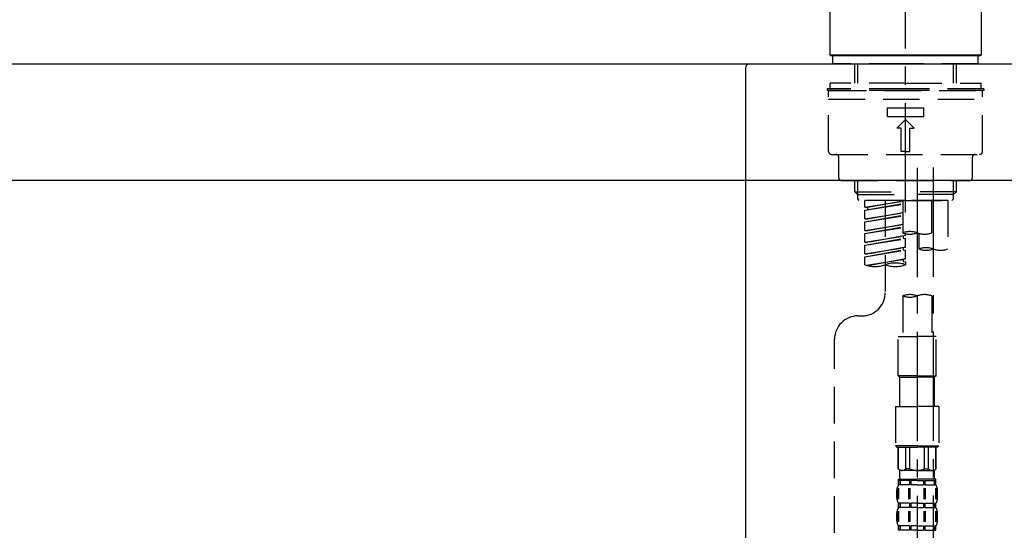
# Model space of a CAD drawing. Extents: x 56059 to 82181, y 210 to 8610.
# Drawn here: x 63808 to 64146, y 2867 to 3043 of the extents above; entities that cross this region are included whole.
import ezdxf

# ---------------------------------------------------------------- set-up
doc = ezdxf.new("R2010")
doc.units = 0
doc.header["$LTSCALE"] = 50
doc.header["$MEASUREMENT"] = 0
doc.linetypes.add('CENTER2', pattern=[1.125, 0.75, -0.125, 0.125, -0.125])
doc.linetypes.add('DASHED', pattern=[0.75, 0.5, -0.25])
doc.layers.get('0').update_dxf_attribs({"linetype": 'CONTINUOUS'})
for name, color, linetype in [('126-甲板', 2, 'CONTINUOUS'), ('150-機器', 8, 'CONTINUOUS'), ('166-寸法B', 11, 'CONTINUOUS')]:
    doc.layers.add(name, color=color, linetype=linetype)
doc.styles.add('KH001', font='txt')
doc.dimstyles.new('KH1xx030', dxfattribs={"dimscale": 30, "dimtxt": 2, "dimasz": 0.6, "dimexe": 0.3, "dimexo": 1.2, "dimgap": 0.5, "dimtad": 3, "dimdec": 1, "dimdsep": 46, "dimlunit": 6, "dimtxsty": 'KH001', "dimblk": 'DOT', "dimcen": 1, "dimdle": 1, "dimclrd": 256, "dimclre": 256, "dimclrt": 256, "dimadec": 0, "dimazin": 0, "dimtfac": 1, "dimtdec": 1, "dimtix": 1, "dimtmove": 2, "dimatfit": 3, "dimldrblk": 'CLOSEDBLANK', "dimfxl": 1, "dimtolj": 1, "dimtzin": 0, "dimlwd": -1, "dimlwe": -1, "dimarcsym": 0})

# ---------------------------------------------------------------- blocks, each defined once
blk = doc.blocks.new('_Dot')
at = {"color": 0, "linetype": 'ByBlock', "lineweight": -2}
blk.add_line((-0.5, 0), (-1, 0), dxfattribs=at)
at = {"color": 0, "linetype": 'ByBlock', "const_width": 0.5}
blk.add_lwpolyline([(-0.25, 0, 1), (0.25, 0, 1)], format="xyb", close=True, dxfattribs=at)
blk = doc.blocks.new('*D98')
at = {"layer": '166-寸法B', "transparency": 16777216}
for p, q in [((63542.57, 2915.49), (63542.57, 2697.68)), ((64182.57, 2915.49), (64182.57, 2697.68)), ((63560.57, 2706.68), (64164.57, 2706.68))]:
    blk.add_line(p, q, dxfattribs=at)
at = {"layer": '166-寸法B', "transparency": 16777216, "xscale": 18, "yscale": 18, "zscale": 18, "rotation": 180}
blk.add_blockref('_Dot', (63542.57, 2706.68), dxfattribs=at)
at = {"layer": '166-寸法B', "transparency": 16777216, "xscale": 18, "yscale": 18, "zscale": 18}
blk.add_blockref('_Dot', (64182.57, 2706.68), dxfattribs=at)
at = {"layer": '166-寸法B', "transparency": 16777216, "insert": (63753.38, 2751.68), "char_height": 60, "attachment_point": 5, "style": 'KH001'}
blk.add_mtext('\\A1;640', dxfattribs=at)
blk = doc.blocks.new('_ClosedBlank')
at = {"color": 0, "linetype": 'ByBlock', "lineweight": -2}
for p, q in [((-1, 0.167), (0, 0)), ((-1, 0.167), (-1, -0.167)), ((0, 0), (-1, -0.167))]:
    blk.add_line(p, q, dxfattribs=at)
blk = doc.blocks.new('*D102')
at = {"layer": '166-寸法B', "transparency": 16777216}
for p, q in [((63532.57, 3063.49), (63532.57, 3351.95)), ((64332.57, 3285.51), (64332.57, 3351.95)), ((63550.57, 3342.95), (64314.57, 3342.95))]:
    blk.add_line(p, q, dxfattribs=at)
at = {"layer": '166-寸法B', "transparency": 16777216, "xscale": 18, "yscale": 18, "zscale": 18, "rotation": 180}
blk.add_blockref('_Dot', (63532.57, 3342.95), dxfattribs=at)
at = {"layer": '166-寸法B', "transparency": 16777216, "xscale": 18, "yscale": 18, "zscale": 18}
blk.add_blockref('_Dot', (64332.57, 3342.95), dxfattribs=at)
at = {"layer": '166-寸法B', "transparency": 16777216, "insert": (63932.57, 3387.95), "char_height": 60, "attachment_point": 5, "style": 'KH001'}
blk.add_mtext('\\A1;800', dxfattribs=at)

msp = doc.modelspace()

# ---------------------------------------------------------------- linework, layer by layer
at = {"layer": '126-甲板'}
msp.add_lwpolyline([(63532.57, 3027.49), (64332.57, 3027.49), (64332.57, 2987.49), (63532.57, 2987.49)], close=True, dxfattribs=at)
at = {"layer": '150-機器', "color": 161, "linetype": 'CENTER2'}
msp.add_line((64112.57, 2976.52), (64112.57, 3280.45), dxfattribs=at)
at = {"layer": '150-機器', "color": 13, "linetype": 'Continuous'}
for p, q in [((64086.63, 3030.49), (64086.63, 3051.83)), ((64138.5, 3051.83), (64138.5, 3030.49)), ((64086.93, 3030.19), (64086.63, 3030.49)), ((64138.5, 3030.49), (64086.63, 3030.49)), ((64138.2, 3030.19), (64086.93, 3030.19)), ((64138.5, 3030.49), (64138.2, 3030.19))]:
    msp.add_line(p, q, dxfattribs=at)
at = {"layer": '150-機器', "color": 13, "linetype": 'DASHED', "ltscale": 0.5}
for p, q in [((64087.63, 3027.49), (64087.63, 3030.19)), ((64137.5, 3027.49), (64137.5, 3030.19)), ((64112.57, 3027.49), (64087.63, 3027.49)), ((64095.11, 3020.85), (64095.11, 3027.49)), ((64096.12, 3020.85), (64096.12, 3027.49)), ((64137.5, 3027.49), (64112.57, 3027.49)), ((64129.01, 3020.85), (64129.01, 3027.49)), ((64130.02, 3020.85), (64130.02, 3027.49)), ((64112.57, 3018.86), (64085.64, 3018.86)), ((64085.64, 3018.86), (64085.64, 3018.36)), ((64112.57, 3020.85), (64086.63, 3020.85)), ((64086.63, 3018.86), (64086.63, 3020.85)), ((64112.57, 3020.85), (64138.5, 3020.85)), ((64139.49, 3018.86), (64112.57, 3018.86)), ((64138.5, 3018.86), (64138.5, 3020.85)), ((64139.49, 3018.86), (64139.49, 3018.36)), ((64112.57, 3018.36), (64085.64, 3018.36)), ((64086.14, 2997.42), (64086.14, 3017.86)), ((64086.63, 3018.36), (64138.5, 3018.36)), ((64139.49, 3018.36), (64112.57, 3018.36)), ((64138.99, 2997.42), (64138.99, 3017.86)), ((64086.14, 3015.37), (64138.99, 3015.37)), ((64106.33, 3009.38), (64106.33, 3012.38)), ((64106.33, 3012.38), (64118.8, 3012.38)), ((64118.8, 3009.38), (64118.8, 3012.38)), ((64106.33, 3009.38), (64118.8, 3009.38)), ((64109.57, 3005.39), (64112.57, 3008.39)), ((64111.07, 3005.39), (64109.57, 3005.39)), ((64111.07, 2997.42), (64111.07, 3005.39)), ((64115.56, 3005.39), (64112.57, 3008.39)), ((64114.06, 3005.39), (64115.56, 3005.39)), ((64114.06, 2997.42), (64114.06, 3005.39)), ((64087.13, 2996.42), (64138, 2996.42)), ((64089.63, 2988.44), (64089.63, 2995.42)), ((64112.57, 2997.42), (64111.07, 2997.42)), ((64112.57, 2997.42), (64114.06, 2997.42)), ((64135.5, 2988.44), (64135.5, 2995.42)), ((64090.62, 2987.44), (64134.51, 2987.44)), ((64095.11, 2983.61), (64095.11, 2987.44)), ((64096.12, 2982.61), (64096.12, 2987.44)), ((64129.01, 2982.61), (64129.01, 2987.44)), ((64130.02, 2983.61), (64130.02, 2987.44)), ((64095.11, 2983.61), (64112.57, 2983.61)), ((64096.11, 2982.61), (64095.11, 2983.61)), ((64096.12, 2982.6), (64112.57, 2982.6)), ((64096.16, 2981.12), (64096.16, 2982.61)), ((64130.02, 2983.61), (64112.57, 2983.61)), ((64129.01, 2982.6), (64112.57, 2982.6)), ((64112.57, 2980.62), (64112.57, 2981.97)), ((64128.97, 2981.12), (64128.97, 2982.61)), ((64129.02, 2982.61), (64130.02, 2983.61)), ((64096.66, 2980.62), (64096.16, 2981.12)), ((64112.57, 2980.62), (64096.61, 2980.62)), ((64127.08, 2980.62), (64098.6, 2980.62)), ((64098.6, 2978.26), (64098.6, 2980.62)), ((64098.6, 2978.26), (64111.57, 2980.35)), ((64098.6, 2977.26), (64111.57, 2979.59)), ((64098.6, 2977.26), (64111.57, 2979.35)), ((64098.6, 2978.26), (64099.45, 2978.15)), ((64111.57, 2980.33), (64099.45, 2978.15)), ((64105.58, 2980.62), (64105.58, 2972.42)), ((64105.58, 2980.62), (64105.58, 2949.01)), ((64111.57, 2980.62), (64111.57, 2969.5)), ((64112.57, 2980.62), (64128.47, 2980.62)), ((64121.54, 2969.5), (64121.54, 2980.62)), ((64127.08, 2980.62), (64127.08, 2963.96)), ((64128.47, 2980.62), (64128.97, 2981.12)), ((64098.6, 2974.27), (64098.6, 2977.26)), ((64098.6, 2974.27), (64111.57, 2976.36)), ((64098.6, 2973.27), (64111.57, 2975.6)), ((64098.6, 2973.27), (64111.57, 2975.36)), ((64099.45, 2978.15), (64099.45, 2977.4)), ((64111.57, 2976.34), (64099.45, 2974.16)), ((64098.6, 2974.27), (64099.45, 2974.16)), ((64098.6, 2970.28), (64098.6, 2973.27)), ((64098.6, 2970.28), (64111.57, 2972.37)), ((64098.6, 2969.28), (64111.57, 2971.61)), ((64111.57, 2972.35), (64099.45, 2970.17)), ((64098.6, 2969.28), (64111.57, 2971.37)), ((64098.6, 2970.28), (64099.45, 2970.17)), ((64098.6, 2966.29), (64098.6, 2969.28)), ((64098.6, 2966.29), (64112.57, 2968.54)), ((64112.57, 2968.54), (64099.45, 2966.18)), ((64111.72, 2968.39), (64111.72, 2967.65)), ((64111.72, 2968.39), (64111.72, 2967.65)), ((64112.57, 2968.54), (64112.57, 2969.21)), ((64117.1, 2969.33), (64117.1, 2963.96)), ((64098.6, 2965.29), (64111.72, 2967.65)), ((64098.6, 2965.29), (64112.57, 2967.54)), ((64098.6, 2966.29), (64099.45, 2966.18)), ((64098.6, 2962.3), (64098.6, 2965.29)), ((64111.72, 2967.65), (64112.57, 2967.54)), ((64111.72, 2967.65), (64112.57, 2967.54)), ((64112.57, 2964.55), (64112.57, 2967.54)), ((64112.57, 2964.55), (64112.57, 2967.54)), ((64098.6, 2962.3), (64112.57, 2964.55)), ((64098.6, 2961.3), (64111.72, 2963.66)), ((64098.6, 2961.3), (64112.57, 2963.55)), ((64098.6, 2962.3), (64099.45, 2962.19)), ((64098.6, 2958.57), (64098.6, 2961.3)), ((64112.57, 2964.55), (64099.45, 2962.19)), ((64111.72, 2964.41), (64111.72, 2963.66)), ((64111.72, 2964.4), (64111.72, 2963.66)), ((64111.72, 2964.4), (64111.72, 2963.66)), ((64111.72, 2963.66), (64112.57, 2963.55)), ((64111.72, 2963.66), (64112.57, 2963.55)), ((64111.77, 2964.42), (64112.57, 2964.55)), ((64112.57, 2960.56), (64112.57, 2963.55)), ((64112.57, 2960.56), (64112.57, 2963.55)), ((64099.13, 2958.39), (64112.57, 2960.56)), ((64112.57, 2960.56), (64099.69, 2958.25)), ((64111.72, 2960.42), (64111.72, 2959.67)), ((64111.72, 2960.41), (64111.72, 2959.67)), ((64111.72, 2960.41), (64111.72, 2959.67)), ((64111.72, 2959.67), (64112.57, 2959.56)), ((64111.72, 2959.67), (64112.57, 2959.56)), ((64111.77, 2960.43), (64112.57, 2960.56)), ((64112.57, 2959.56), (64112.57, 2958.57)), ((64111.57, 2947.88), (64111.57, 2933.91)), ((64121.54, 2947.88), (64121.54, 2933.91)), ((64096.16, 2941.03), (64097.6, 2941.03)), ((64088.18, 2735.42), (64088.18, 2933.05)), ((64110.07, 2920.45), (64110.07, 2933.91)), ((64110.07, 2933.91), (64116.55, 2933.91)), ((64123.04, 2933.91), (64116.55, 2933.91)), ((64123.04, 2920.45), (64123.04, 2933.91)), ((64116.55, 2920.45), (64110.07, 2920.45)), ((64110.07, 2920.45), (64110.57, 2919.95)), ((64110.57, 2919.95), (64116.55, 2919.95)), ((64110.57, 2909.98), (64110.57, 2919.95)), ((64116.55, 2920.45), (64123.04, 2920.45)), ((64122.54, 2919.95), (64116.55, 2919.95)), ((64123.04, 2920.45), (64122.54, 2919.95)), ((64122.54, 2909.98), (64122.54, 2919.95)), ((64109.07, 2909.98), (64116.55, 2909.98)), ((64109.07, 2909.98), (64109.07, 2896.51)), ((64124.03, 2909.98), (64116.55, 2909.98)), ((64124.03, 2909.98), (64124.03, 2896.51)), ((64116.55, 2896.51), (64109.07, 2896.51)), ((64109.07, 2896.51), (64109.57, 2896.01)), ((64109.57, 2896.01), (64116.55, 2896.01)), ((64110.07, 2888.53), (64110.07, 2896.01)), ((64110.13, 2888.53), (64110.13, 2896.01)), ((64112.62, 2888.53), (64112.62, 2896.01)), ((64114.06, 2888.53), (64114.06, 2896.01)), ((64116.55, 2896.51), (64124.03, 2896.51)), ((64123.54, 2896.01), (64116.55, 2896.01)), ((64119.05, 2888.53), (64119.05, 2896.01)), ((64120.49, 2888.53), (64120.49, 2896.01)), ((64122.98, 2888.53), (64122.98, 2896.01)), ((64123.04, 2888.53), (64123.04, 2896.01)), ((64124.03, 2896.51), (64123.54, 2896.01)), ((64110.13, 2888.53), (64110.07, 2888.53)), ((64110.07, 2888.53), (64110.57, 2888.04)), ((64110.57, 2885.44), (64110.57, 2888.04)), ((64116.55, 2888.04), (64110.57, 2888.04)), ((64114.06, 2888.53), (64112.62, 2888.53)), ((64116.55, 2888.04), (64122.54, 2888.04)), ((64119.05, 2888.53), (64120.49, 2888.53)), ((64123.04, 2888.53), (64122.54, 2888.04)), ((64122.54, 2885.44), (64122.54, 2888.04)), ((64122.98, 2888.53), (64123.04, 2888.53)), ((64110.07, 2885.04), (64116.55, 2885.04)), ((64110.17, 2883.05), (64110.17, 2885.04)), ((64110.17, 2885.04), (64116.55, 2885.04)), ((64110.57, 2884.54), (64110.17, 2884.54)), ((64110.57, 2884.54), (64110.57, 2883.05)), ((64110.67, 2885.04), (64116.55, 2885.04)), ((64110.67, 2885.04), (64116.55, 2885.04)), ((64113.88, 2884.54), (64110.76, 2884.54)), ((64110.76, 2884.54), (64110.76, 2883.05)), ((64113.88, 2884.54), (64113.88, 2883.05)), ((64116.55, 2884.54), (64114.34, 2884.54)), ((64114.34, 2884.54), (64114.34, 2883.05)), ((64122.94, 2885.04), (64116.55, 2885.04)), ((64116.55, 2884.54), (64118.76, 2884.54)), ((64118.76, 2884.54), (64118.76, 2883.05)), ((64119.23, 2884.54), (64122.35, 2884.54)), ((64119.23, 2884.54), (64119.23, 2883.05)), ((64122.35, 2884.54), (64122.35, 2883.05)), ((64122.54, 2884.54), (64122.94, 2884.54)), ((64122.54, 2884.54), (64122.54, 2883.05)), ((64122.94, 2883.05), (64122.94, 2885.04)), ((64109.57, 2878.51), (64109.57, 2881.3)), ((64110.01, 2878.2), (64110.01, 2881.89)), ((64110.57, 2883.05), (64110.17, 2883.05)), ((64110.2, 2878.2), (64110.2, 2881.89)), ((64113.88, 2883.05), (64110.76, 2883.05)), ((64113.65, 2878.2), (64113.65, 2881.89)), ((64114.11, 2878.2), (64114.11, 2881.89)), ((64116.55, 2883.05), (64114.34, 2883.05)), ((64116.55, 2883.05), (64118.76, 2883.05)), ((64118.99, 2878.2), (64118.99, 2881.89)), ((64119.23, 2883.05), (64122.35, 2883.05)), ((64119.45, 2878.2), (64119.45, 2881.89)), ((64122.54, 2883.05), (64122.94, 2883.05)), ((64122.91, 2878.2), (64122.91, 2881.89)), ((64123.1, 2878.2), (64123.1, 2881.89)), ((64123.54, 2878.51), (64123.54, 2881.3)), ((64109.57, 2870.73), (64109.57, 2873.52)), ((64110.01, 2870.39), (64110.01, 2874.09)), ((64110.17, 2875.27), (64110.17, 2876.76)), ((64110.57, 2876.76), (64110.17, 2876.76)), ((64110.57, 2875.27), (64110.17, 2875.27)), ((64110.2, 2870.39), (64110.2, 2874.09)), ((64110.57, 2876.76), (64110.57, 2875.27)), ((64110.76, 2876.76), (64110.76, 2875.27)), ((64113.88, 2876.76), (64110.76, 2876.76)), ((64113.88, 2875.27), (64110.76, 2875.27)), ((64113.65, 2870.39), (64113.65, 2874.09)), ((64113.88, 2876.76), (64113.88, 2875.27)), ((64114.11, 2870.39), (64114.11, 2874.09)), ((64114.34, 2876.76), (64114.34, 2875.27)), ((64116.55, 2876.76), (64114.34, 2876.76)), ((64116.55, 2875.27), (64114.34, 2875.27)), ((64116.55, 2876.76), (64118.76, 2876.76)), ((64116.55, 2875.27), (64118.76, 2875.27)), ((64118.76, 2876.76), (64118.76, 2875.27)), ((64119, 2870.39), (64119, 2874.09)), ((64119.23, 2876.76), (64119.23, 2875.27)), ((64119.23, 2876.76), (64122.35, 2876.76)), ((64119.23, 2875.27), (64122.35, 2875.27)), ((64119.46, 2870.39), (64119.46, 2874.09)), ((64122.35, 2876.76), (64122.35, 2875.27)), ((64122.54, 2876.76), (64122.54, 2875.27)), ((64122.54, 2876.76), (64122.94, 2876.76)), ((64122.54, 2875.27), (64122.94, 2875.27)), ((64122.91, 2870.39), (64122.91, 2874.09)), ((64122.94, 2875.27), (64122.94, 2876.76)), ((64123.1, 2870.39), (64123.1, 2874.09)), ((64123.54, 2870.73), (64123.54, 2873.52)), ((64110.17, 2867.49), (64110.17, 2868.99)), ((64110.57, 2868.99), (64110.17, 2868.99)), ((64110.57, 2867.49), (64110.17, 2867.49)), ((64110.57, 2868.99), (64110.57, 2867.49)), ((64110.76, 2868.99), (64110.76, 2867.49)), ((64113.88, 2868.99), (64110.76, 2868.99)), ((64113.88, 2867.49), (64110.76, 2867.49)), ((64113.88, 2868.99), (64113.88, 2867.49)), ((64114.34, 2868.99), (64114.34, 2867.49)), ((64116.55, 2868.99), (64114.34, 2868.99)), ((64116.55, 2867.49), (64114.34, 2867.49)), ((64116.55, 2868.99), (64118.76, 2868.99)), ((64116.55, 2867.49), (64118.76, 2867.49)), ((64118.76, 2868.99), (64118.76, 2867.49)), ((64119.23, 2868.99), (64119.23, 2867.49)), ((64119.23, 2868.99), (64122.35, 2868.99)), ((64119.23, 2867.49), (64122.35, 2867.49)), ((64122.35, 2868.99), (64122.35, 2867.49)), ((64122.54, 2868.99), (64122.54, 2867.49)), ((64122.54, 2868.99), (64122.94, 2868.99)), ((64122.54, 2867.49), (64122.94, 2867.49)), ((64122.94, 2867.49), (64122.94, 2868.99))]:
    msp.add_line(p, q, dxfattribs=at)
at = {"layer": '150-機器', "linetype": 'Continuous'}
for p, q in [((63621.07, 3027.49), (64059.07, 3027.49)), ((64057.57, 3025.99), (64057.57, 2828.51)), ((64059.07, 3027.49), (64075.57, 3027.49))]:
    msp.add_line(p, q, dxfattribs=at)
at = {"layer": '150-機器', "color": 13, "linetype": 'CENTER2'}
for p, q in [((64116.55, 2991.81), (64116.55, 2720.06)), ((64122.09, 2991.89), (64122.09, 2790.77))]:
    msp.add_line(p, q, dxfattribs=at)
at = {"layer": '150-機器', "linetype": 'Continuous'}
msp.add_arc((64059.07, 3025.99), 1.5, 90, 180, dxfattribs=at)
at = {"layer": '150-機器', "color": 13, "linetype": 'DASHED', "ltscale": 0.5}
for centre, radius, start, end in [((64086.63, 3017.86), 0.499, 90, 180), ((64138.5, 3017.86), 0.499, 0, 90), ((64087.13, 2997.42), 0.997, 180, 270), ((64088.63, 2995.42), 0.997, 0, 90), ((64136.5, 2995.42), 0.997, 90, 180), ((64138, 2997.42), 0.997, 270, 0), ((64090.62, 2988.44), 0.997, 180, 270), ((64134.51, 2988.44), 0.997, 270, 0), ((64114.06, 2962.45), 7.48, 70.5288, 109.4712), ((64114.06, 2976.55), 7.48, 250.5288, 289.4712), ((64119.05, 2976.55), 7.48, 250.5288, 289.4712), ((64119.6, 2956.91), 7.48, 70.5288, 109.4712), ((64119.6, 2971.02), 7.48, 250.5288, 289.4712), ((64124.58, 2971.02), 7.48, 250.5288, 289.4712), ((64102.09, 2968.44), 10.47, 250.5288, 289.4712), ((64109.07, 2948.69), 10.47, 70.5288, 109.4712), ((64109.07, 2968.44), 10.47, 250.5288, 289.4712), ((64097.6, 2949.01), 7.98, 270, 0), ((64114.06, 2940.83), 7.48, 70.5288, 109.4712), ((64114.06, 2954.94), 7.48, 250.5288, 289.4712), ((64119.05, 2940.83), 7.48, 70.5288, 109.4712), ((64096.16, 2933.05), 7.98, 90, 180), ((64111.37, 2889.84), 1.81, 226.3972, 313.6028), ((64116.55, 2894.52), 6.48, 247.3801, 270), ((64116.55, 2894.52), 6.48, 270, 292.6199), ((64121.74, 2889.84), 1.81, 226.3972, 313.6028), ((64110.97, 2885.44), 0.399, 180, 270), ((64122.14, 2885.44), 0.399, 270, 0), ((64112.42, 2881.3), 2.84, 142.1507, 180), ((64120.69, 2881.3), 2.84, 0, 37.8493), ((64112.42, 2878.51), 2.84, 180, 217.8493), ((64120.69, 2878.51), 2.84, 322.1507, 0), ((64112.42, 2873.52), 2.84, 142.1507, 180), ((64120.69, 2873.52), 2.84, 0, 37.8493), ((64112.42, 2870.73), 2.84, 180, 217.8493), ((64120.69, 2870.73), 2.84, 322.1507, 0)]:
    msp.add_arc(centre, radius, start, end, dxfattribs=at)

# ---------------------------------------------------------------- dimensions: what is measured, and where the dimension line sits
at = {"layer": '166-寸法B'}
dim = msp.add_linear_dim(base=(64332.57, 3342.95), p1=(63532.57, 3027.49), p2=(64332.57, 3249.51), dimstyle='KH1xx030', dxfattribs=at)
dim.commit()
dim.dimension.update_dxf_attribs({"geometry": '*D102', "text_midpoint": (63932.57, 3387.95)})
dim = msp.add_linear_dim(base=(64182.57, 2706.68), p1=(63542.57, 2951.49), p2=(64182.57, 2951.49), dimstyle='KH1xx030', dxfattribs=at)
dim.commit()
dim.dimension.update_dxf_attribs({"geometry": '*D98', "text_midpoint": (63753.38, 2751.68), "dimtype": 128})

doc.saveas('drawing.dxf')
